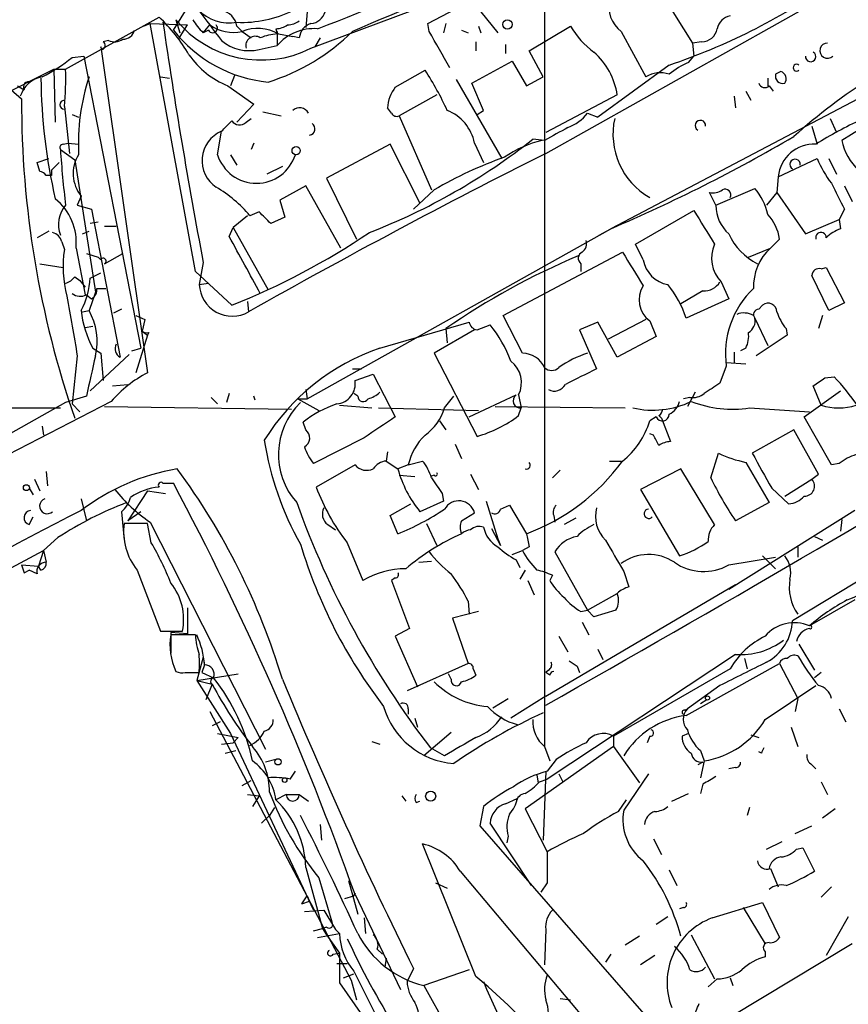
# Model space of a CAD drawing. Extents: x 1 to 9872, y -118437 to 4530.
# Drawn here: x 336 to 390, y 3760 to 3825 of the extents above; entities that cross this region are included whole.
import ezdxf

# ---------------------------------------------------------------- set-up
doc = ezdxf.new("R2010")
doc.units = 0
doc.header["$MEASUREMENT"] = 0
doc.layers.add('MAIN', color=5, linetype='CONTINUOUS')

msp = doc.modelspace()

# ---------------------------------------------------------------- linework, layer by layer
at = {"layer": 'MAIN'}
for p, q in [((369.9087, 3815.9423), (410.464, 3838.7177)), ((369.824, 3833.045), (369.824, 3777.2497)), ((362.204, 3824.409), (373.4647, 3830.3357)), ((354.584, 3822.8003), (369.7393, 3828.473)), ((376.5973, 3827.711), (379.476, 3823.139)), ((345.6093, 3823.9857), (346.6253, 3825.5943)), ((354.33, 3825.171), (354.2453, 3824.155)), ((365.6753, 3825.171), (366.776, 3823.8163)), ((400.7273, 3825.0017), (374.142, 3811.0317)), ((338.582, 3821.4457), (344.678, 3824.8323)), ((343.662, 3824.2397), (344.0853, 3824.409)), ((344.0853, 3824.409), (346.5407, 3824.3243)), ((347.0487, 3808.2377), (344.0853, 3824.409)), ((345.7787, 3824.663), (346.0327, 3823.8163)), ((345.948, 3823.393), (346.5407, 3824.3243)), ((347.5567, 3823.8163), (347.98, 3824.3243)), ((362.2887, 3823.901), (362.204, 3824.409)), ((363.3893, 3824.409), (363.22, 3823.8163)), ((347.8953, 3823.9857), (347.5567, 3823.8163)), ((349.758, 3824.2397), (350.0967, 3823.901)), ((350.0967, 3823.901), (350.6893, 3823.4777)), ((352.298, 3824.0703), (352.3827, 3823.7317)), ((352.3827, 3823.901), (352.3827, 3822.9697)), ((352.4673, 3823.7317), (353.3987, 3823.5623)), ((364.4053, 3823.9857), (364.8287, 3823.8163)), ((365.506, 3824.2397), (365.6753, 3823.8163)), ((368.808, 3822.631), (371.5173, 3824.2397)), ((374.8193, 3823.901), (376.428, 3820.9377)), ((341.376, 3823.3083), (341.0373, 3823.2237)), ((353.822, 3823.4777), (353.3987, 3823.5623)), ((355.1767, 3823.4777), (354.838, 3822.885)), ((365.3367, 3823.2237), (365.3367, 3822.631)), ((367.284, 3823.0543), (367.284, 3822.4617)), ((380.0687, 3823.2237), (379.476, 3823.139)), ((379.476, 3823.139), (379.5607, 3822.2923)), ((340.9527, 3822.7157), (340.868, 3822.885)), ((340.868, 3822.885), (343.916, 3801.6337)), ((351.1973, 3822.7157), (352.3827, 3822.9697)), ((369.7393, 3820.9377), (368.808, 3822.631)), ((339.0053, 3822.2077), (339.7673, 3822.2923)), ((339.7673, 3822.2923), (343.4927, 3803.2423)), ((365.0827, 3820.5143), (367.7073, 3821.9537)), ((367.7073, 3821.9537), (368.6387, 3820.345)), ((379.222, 3821.869), (379.5607, 3822.2923)), ((329.6073, 3817.297), (337.82, 3821.4457)), ((337.82, 3821.4457), (337.9047, 3817.9743)), ((337.82, 3821.4457), (338.582, 3821.4457)), ((360.0873, 3820.2603), (362.0347, 3821.361)), ((377.952, 3821.6997), (373.2953, 3818.313)), ((385.2333, 3821.2763), (384.8947, 3821.107)), ((344.7627, 3820.9377), (345.3553, 3820.853)), ((349.5887, 3821.0223), (349.3347, 3820.345)), ((364.0667, 3820.7683), (367.03, 3815.6037)), ((365.8447, 3818.7363), (365.0827, 3820.5143)), ((368.6387, 3820.345), (369.7393, 3820.9377)), ((384.3867, 3820.853), (384.3867, 3820.345)), ((335.026, 3820.091), (335.7033, 3819.4983)), ((335.4493, 3820.345), (335.8727, 3820.091)), ((349.1653, 3820.345), (350.8587, 3819.1597)), ((382.9473, 3820.0063), (383.286, 3819.4137)), ((384.4713, 3820.345), (384.7253, 3820.0063)), ((350.8587, 3819.1597), (349.758, 3817.9743)), ((362.7967, 3819.7523), (360.3413, 3818.3977)), ((374.5653, 3819.7523), (369.9087, 3817.297)), ((382.1853, 3819.6677), (382.27, 3818.9057)), ((338.4973, 3818.9903), (338.836, 3815.9423)), ((351.4513, 3818.6517), (352.6367, 3818.3977)), ((359.8333, 3818.567), (359.5793, 3818.9057)), ((365.4213, 3818.4823), (365.8447, 3818.7363)), ((372.618, 3818.567), (373.2953, 3818.313)), ((339.0053, 3818.4823), (339.4287, 3818.313)), ((350.3507, 3817.9743), (350.6893, 3818.2283)), ((360.3413, 3818.3977), (362.458, 3813.5717)), ((388.4507, 3818.2283), (388.874, 3817.297)), ((391.414, 3818.1437), (389.2127, 3816.789)), ((348.488, 3815.8577), (348.742, 3817.3817)), ((387.2653, 3817.7203), (387.604, 3816.535)), ((338.4127, 3816.535), (338.7513, 3816.6197)), ((338.7513, 3816.6197), (339.4287, 3816.535)), ((350.8587, 3816.6197), (350.6893, 3816.1963)), ((365.252, 3816.6197), (365.8447, 3815.3497)), ((369.824, 3816.789), (369.062, 3816.8737)), ((338.2433, 3816.1963), (339.1747, 3815.519)), ((359.7487, 3816.535), (355.6, 3814.3337)), ((361.696, 3812.725), (359.7487, 3816.535)), ((336.7193, 3815.3497), (337.4813, 3815.6037)), ((336.8887, 3814.757), (336.7193, 3815.3497)), ((338.1587, 3815.3497), (337.6507, 3814.8417)), ((339.1747, 3815.519), (340.5293, 3806.883)), ((349.3347, 3815.8577), (349.758, 3815.1803)), ((385.064, 3814.4183), (387.604, 3815.6037)), ((388.366, 3815.6037), (388.874, 3814.5877)), ((352.7213, 3815.0957), (351.7053, 3814.5877)), ((337.6507, 3814.503), (337.312, 3814.503)), ((355.6, 3814.3337), (357.5473, 3810.3543)), ((385.064, 3814.4183), (384.9793, 3813.4023)), ((354.2453, 3813.8257), (352.552, 3812.8943)), ((356.5313, 3809.7617), (354.2453, 3813.8257)), ((362.6273, 3813.5717), (361.2727, 3812.3017)), ((381, 3812.5557), (380.5767, 3813.4023)), ((381, 3812.5557), (383.54, 3813.6563)), ((384.9793, 3813.4023), (384.302, 3812.5557)), ((384.9793, 3813.4023), (386.842, 3810.693)), ((389.382, 3813.8257), (389.89, 3812.8097)), ((339.598, 3813.1483), (339.344, 3812.5557)), ((352.552, 3812.8943), (352.8907, 3811.7937)), ((339.344, 3812.5557), (340.2753, 3812.3017)), ((340.2753, 3812.3017), (342.138, 3802.6497)), ((351.1973, 3812.1323), (350.6047, 3811.8783)), ((375.7507, 3810.0157), (379.5607, 3812.217)), ((389.382, 3812.3017), (389.0433, 3811.6243)), ((340.6987, 3811.455), (340.1907, 3811.3703)), ((350.4353, 3811.8783), (349.504, 3811.1163)), ((352.8907, 3811.7937), (351.9593, 3811.3703)), ((386.842, 3810.693), (389.0433, 3811.6243)), ((389.0433, 3811.6243), (389.128, 3811.0317)), ((337.4813, 3810.8623), (336.7193, 3810.439)), ((339.6827, 3810.693), (340.106, 3810.8623)), ((341.122, 3811.201), (341.884, 3811.201)), ((349.25, 3810.5237), (349.504, 3811.1163)), ((349.504, 3811.1163), (351.79, 3807.0523)), ((354.33, 3799.9403), (374.142, 3811.0317)), ((373.38, 3810.6083), (374.142, 3811.0317)), ((338.328, 3810.185), (338.4973, 3809.677)), ((385.1487, 3810.3543), (384.556, 3809.7617)), ((339.2593, 3809.7617), (339.852, 3806.7137)), ((376.2587, 3808.9997), (375.7507, 3810.0157)), ((383.1167, 3809.169), (384.556, 3809.7617)), ((339.9367, 3809.423), (340.6987, 3809.169)), ((340.6987, 3809.169), (340.868, 3808.9997)), ((341.122, 3808.7457), (342.3073, 3809.423)), ((367.1147, 3805.359), (374.904, 3809.5077)), ((336.8887, 3808.7457), (338.4127, 3808.4917)), ((349.4193, 3806.0363), (347.0487, 3808.2377)), ((347.5567, 3808.8303), (347.3027, 3807.391)), ((372.1947, 3808.7457), (372.1947, 3808.2377)), ((387.858, 3808.407), (388.1967, 3808.4917)), ((388.1967, 3808.4917), (389.382, 3806.2057)), ((339.1747, 3807.899), (339.5133, 3807.645)), ((339.5133, 3807.645), (339.852, 3807.2217)), ((340.1907, 3807.8143), (340.868, 3808.153)), ((388.366, 3805.6977), (387.2653, 3807.9837)), ((340.614, 3807.137), (341.2067, 3807.137)), ((347.3027, 3807.391), (347.8953, 3807.4757)), ((380.1533, 3806.9677), (378.714, 3806.121)), ((381.3387, 3807.5603), (381.8467, 3806.4597)), ((339.9367, 3806.7137), (340.2753, 3806.4597)), ((340.5293, 3806.883), (340.106, 3805.6977)), ((381.8467, 3806.4597), (379.0527, 3805.1897)), ((339.6827, 3805.613), (340.106, 3805.6977)), ((342.2227, 3805.7823), (341.7147, 3805.5283)), ((350.4353, 3806.2903), (350.52, 3805.613)), ((383.794, 3805.7823), (384.048, 3806.0363)), ((389.382, 3806.2057), (388.366, 3805.6977)), ((343.154, 3805.359), (343.7467, 3805.105)), ((343.7467, 3805.105), (343.5773, 3804.343)), ((368.3847, 3802.9037), (367.1147, 3805.359)), ((376.428, 3805.105), (373.9727, 3803.835)), ((376.682, 3805.0203), (377.1053, 3804.0043)), ((383.4553, 3805.359), (383.54, 3805.1897)), ((383.54, 3805.1897), (384.3867, 3803.4117)), ((387.9427, 3805.359), (387.6887, 3804.5123)), ((339.852, 3804.597), (340.36, 3804.6817)), ((359.0713, 3803.2423), (364.9133, 3804.9357)), ((365.252, 3804.4277), (362.6273, 3802.9037)), ((363.3893, 3804.5123), (363.474, 3803.581)), ((365.4213, 3804.4277), (366.268, 3804.7663)), ((373.2953, 3804.9357), (372.11, 3804.4277)), ((372.11, 3804.4277), (373.2107, 3801.8877)), ((374.5653, 3802.6497), (373.2953, 3804.9357)), ((385.572, 3804.5123), (385.6567, 3804.089)), ((343.916, 3804.089), (343.154, 3801.6337)), ((343.5773, 3804.343), (343.916, 3804.089)), ((344.0007, 3804.2583), (343.916, 3804.089)), ((377.1053, 3804.0043), (374.5653, 3802.6497)), ((385.6567, 3804.089), (383.6247, 3802.7343)), ((340.36, 3803.2423), (340.868, 3802.9037)), ((342.9, 3803.073), (343.4927, 3803.2423)), ((382.9473, 3803.2423), (382.6087, 3803.073)), ((339.344, 3802.7343), (339.0053, 3799.6017)), ((342.7307, 3802.819), (340.1907, 3800.4483)), ((340.868, 3802.9037), (341.0373, 3801.1257)), ((362.6273, 3802.9037), (365.4213, 3797.485)), ((382.1853, 3802.9883), (382.1853, 3802.311)), ((357.2933, 3801.8877), (357.886, 3801.8877)), ((381.6773, 3802.057), (381.254, 3800.9563)), ((381.6773, 3802.311), (382.9473, 3802.2263)), ((357.4627, 3801.1257), (358.648, 3801.549)), ((358.648, 3801.549), (360.0873, 3798.755)), ((388.112, 3801.295), (388.7047, 3801.3797)), ((341.63, 3800.787), (342.646, 3800.8717)), ((354.2453, 3800.533), (354.33, 3799.9403)), ((387.858, 3799.517), (387.35, 3800.787)), ((339.9367, 3800.1097), (338.582, 3799.6863)), ((348.0647, 3800.025), (348.488, 3799.6017)), ((349.25, 3800.279), (349.0807, 3799.6863)), ((350.9433, 3799.8557), (350.8587, 3800.1097)), ((353.7373, 3799.9403), (354.33, 3799.9403)), ((353.7373, 3799.9403), (355.092, 3799.1783)), ((357.632, 3800.1097), (357.378, 3800.279)), ((363.3047, 3799.3477), (363.8973, 3800.1097)), ((364.9133, 3798.755), (367.9613, 3800.1943)), ((368.1307, 3800.1943), (368.3, 3799.3477)), ((379.3067, 3800.025), (378.8833, 3799.9403)), ((379.6453, 3800.3637), (379.1373, 3799.4323)), ((386.7573, 3798.755), (389.128, 3800.4483)), ((338.582, 3799.6863), (319.278, 3788.9337)), ((325.12, 3799.3477), (338.2433, 3799.3477)), ((341.5453, 3799.771), (329.946, 3793.7597)), ((339.0053, 3799.6017), (339.5133, 3799.0937)), ((341.122, 3799.4323), (353.314, 3799.263)), ((356.4467, 3799.517), (358.5633, 3799.3477)), ((358.9867, 3799.3477), (365.506, 3799.1783)), ((366.6067, 3799.4323), (375.0733, 3799.3477)), ((368.1307, 3798.8397), (368.3, 3799.3477)), ((383.2013, 3799.3477), (387.096, 3799.0937)), ((377.1053, 3798.755), (376.682, 3798.501)), ((377.2747, 3798.8397), (377.444, 3798.6703)), ((377.444, 3798.6703), (378.0367, 3797.1463)), ((408.6013, 3799.0937), (385.9953, 3785.4623)), ((388.5353, 3795.6223), (386.7573, 3798.755)), ((337.058, 3798.1623), (337.1427, 3797.5697)), ((354.2453, 3797.9083), (354.076, 3798.4163)), ((362.966, 3798.501), (363.3893, 3797.9083)), ((358.0553, 3797.4003), (354.7533, 3795.707)), ((376.936, 3797.5697), (376.682, 3797.6543)), ((386.08, 3797.9083), (383.3707, 3796.3843)), ((387.6887, 3795.0297), (386.08, 3797.9083)), ((363.982, 3796.977), (364.4053, 3796.0457)), ((359.5793, 3796.469), (359.4947, 3795.8763)), ((380.6613, 3794.7757), (381.1693, 3796.3843)), ((357.4627, 3795.6223), (354.9227, 3794.183)), ((359.4947, 3795.8763), (360.2567, 3795.3683)), ((360.934, 3795.6223), (360.2567, 3795.3683)), ((360.934, 3795.6223), (361.8653, 3795.8763)), ((374.0573, 3795.8763), (374.8193, 3795.8763)), ((382.9473, 3795.7917), (384.4713, 3793.167)), ((389.0433, 3795.707), (388.5353, 3795.6223)), ((337.312, 3795.199), (337.3967, 3794.2677)), ((360.3413, 3794.945), (361.3573, 3794.8603)), ((362.6273, 3794.945), (362.3733, 3794.8603)), ((364.998, 3795.0297), (365.506, 3794.0137)), ((370.84, 3795.2837), (370.332, 3794.7757)), ((378.714, 3795.3683), (376.0893, 3794.0137)), ((380.9153, 3791.7277), (378.714, 3795.3683)), ((387.2653, 3794.691), (387.6887, 3795.0297)), ((336.2113, 3794.0983), (336.4653, 3793.675)), ((336.55, 3794.691), (336.8887, 3793.929)), ((344.932, 3794.437), (345.6093, 3794.437)), ((384.6407, 3794.0983), (385.7413, 3793.0823)), ((385.4873, 3793.5903), (387.2653, 3794.691)), ((343.916, 3793.929), (342.646, 3791.9817)), ((343.916, 3793.929), (345.1013, 3793.7597)), ((363.1353, 3793.7597), (363.22, 3793.2517)), ((376.0893, 3794.0137), (378.6293, 3789.6957)), ((339.598, 3793.421), (339.9367, 3791.9817)), ((359.7487, 3792.3203), (361.1033, 3793.0823)), ((363.22, 3793.2517), (361.696, 3792.5743)), ((366.014, 3793.2517), (366.776, 3790.7963)), ((366.9453, 3792.7437), (367.538, 3792.9977)), ((367.538, 3792.9977), (368.6387, 3791.135)), ((384.4713, 3793.167), (382.27, 3791.9817)), ((336.2113, 3791.7277), (336.4653, 3792.2357)), ((342.2227, 3792.5743), (342.392, 3790.7117)), ((343.4927, 3792.5743), (342.646, 3791.9817)), ((360.2567, 3791.135), (359.7487, 3792.3203)), ((364.4053, 3791.9817), (365.252, 3792.4897)), ((370.4167, 3792.3203), (370.5013, 3791.897)), ((390.0593, 3792.659), (381.8467, 3787.4943)), ((343.916, 3791.8123), (342.392, 3791.8123)), ((344.17, 3790.5423), (343.916, 3791.8123)), ((344.0853, 3791.897), (351.6207, 3777.0803)), ((355.6847, 3791.7277), (356.1927, 3791.389)), ((362.1193, 3791.8123), (362.7967, 3790.373)), ((371.856, 3792.151), (371.094, 3791.7277)), ((389.2127, 3792.0663), (389.128, 3791.3043)), ((366.3527, 3791.4737), (366.9453, 3790.373)), ((387.4347, 3790.9657), (387.9427, 3790.7117)), ((338.074, 3790.881), (337.1427, 3790.0343)), ((356.9547, 3790.5423), (357.9707, 3788.087)), ((366.776, 3790.7963), (366.9453, 3790.373)), ((368.808, 3790.2883), (368.3847, 3790.0343)), ((386.334, 3790.2883), (386.334, 3789.611)), ((321.9027, 3781.991), (337.1427, 3790.0343)), ((337.1427, 3790.0343), (336.804, 3789.0183)), ((337.1427, 3790.0343), (337.312, 3789.2723)), ((367.7073, 3789.7803), (368.3847, 3790.0343)), ((370.5013, 3789.9497), (372.618, 3786.1397)), ((381.8467, 3789.103), (384.8947, 3789.611)), ((384.048, 3789.6957), (384.8947, 3788.849)), ((335.7033, 3789.103), (336.804, 3789.0183)), ((336.9733, 3788.7643), (336.804, 3789.0183)), ((361.6113, 3789.2723), (362.458, 3789.357)), ((367.9613, 3789.4417), (368.2153, 3788.9337)), ((335.8727, 3788.595), (336.2113, 3788.7643)), ((336.7193, 3788.5103), (336.2113, 3788.7643)), ((343.2387, 3788.7643), (344.7627, 3784.785)), ((368.554, 3788.7643), (368.2153, 3788.1717)), ((370.332, 3788.4257), (370.1627, 3788.087)), ((374.9887, 3788.6797), (375.3273, 3787.6637)), ((360.0873, 3788.2563), (359.8333, 3788.087)), ((359.8333, 3788.087), (361.0187, 3784.9543)), ((368.7233, 3788.087), (369.1467, 3787.1557)), ((369.9087, 3780.5517), (382.27, 3787.833)), ((372.618, 3786.1397), (374.5653, 3787.2403)), ((364.8287, 3786.7323), (364.9133, 3785.8857)), ((390.0593, 3786.817), (387.096, 3785.1237)), ((346.5407, 3786.309), (346.5407, 3784.6157)), ((365.506, 3786.055), (363.8127, 3785.6317)), ((372.1947, 3786.055), (372.618, 3786.1397)), ((373.0413, 3785.7163), (372.618, 3786.1397)), ((374.4807, 3786.1397), (373.0413, 3785.7163)), ((363.8127, 3785.6317), (364.8287, 3782.6683)), ((372.2793, 3785.3777), (372.7027, 3784.531)), ((344.7627, 3784.785), (346.202, 3784.785)), ((346.5407, 3784.6157), (345.44, 3784.7003)), ((345.44, 3784.7003), (345.44, 3783.3457)), ((347.0487, 3784.531), (345.44, 3784.531)), ((361.0187, 3784.9543), (360.0873, 3784.4463)), ((360.0873, 3784.4463), (361.5267, 3781.1443)), ((370.7553, 3784.4463), (371.348, 3783.4303)), ((386.4187, 3783.9383), (387.4347, 3782.245)), ((382.27, 3783.261), (369.9933, 3775.133)), ((373.2953, 3783.5997), (373.634, 3782.9223)), ((347.5567, 3783.0917), (347.1333, 3781.5677)), ((347.6413, 3782.5837), (347.472, 3782.0757)), ((347.5567, 3783.0917), (347.6413, 3782.5837)), ((364.8287, 3782.6683), (360.8493, 3780.8903)), ((379.0527, 3779.2817), (385.1487, 3782.6683)), ((382.8627, 3783.007), (383.032, 3782.3297)), ((385.1487, 3782.6683), (386.334, 3780.3823)), ((346.3713, 3782.0757), (347.3027, 3782.0757)), ((347.1333, 3781.5677), (349.8427, 3781.991)), ((347.472, 3782.0757), (348.234, 3781.737)), ((363.728, 3781.6523), (363.5587, 3781.991)), ((365.1673, 3782.3297), (365.3367, 3781.9063)), ((370.078, 3782.245), (369.9087, 3782.0757)), ((370.1627, 3781.9063), (369.9087, 3782.0757)), ((371.9407, 3782.499), (372.11, 3782.0757)), ((381.9313, 3782.3297), (374.3113, 3777.927)), ((387.858, 3782.0757), (387.4347, 3781.737)), ((347.1333, 3781.5677), (348.1493, 3781.3137)), ((347.1333, 3781.5677), (349.3347, 3778.0963)), ((348.1493, 3781.3137), (347.726, 3780.2977)), ((381.254, 3781.229), (379.1373, 3779.705)), ((384.2173, 3779.0277), (387.5193, 3781.229)), ((366.4373, 3779.7897), (367.4533, 3780.3823)), ((369.9087, 3780.5517), (367.6227, 3779.1123)), ((380.4073, 3780.2977), (379.984, 3780.0437)), ((386.334, 3780.3823), (386.1647, 3779.5357)), ((347.98, 3779.5357), (357.2087, 3762.0097)), ((360.934, 3779.705), (360.934, 3779.3663)), ((378.968, 3779.6203), (379.1373, 3779.705)), ((389.0433, 3779.705), (389.4667, 3778.8583)), ((348.6573, 3778.8583), (348.1493, 3778.6043)), ((361.3573, 3779.1123), (361.5267, 3778.5197)), ((348.488, 3778.0963), (349.8427, 3777.8423)), ((349.3347, 3778.0963), (354.7533, 3766.5817)), ((363.728, 3778.181), (361.95, 3776.657)), ((379.222, 3778.0963), (378.7987, 3777.927)), ((385.9107, 3778.5197), (386.334, 3777.2497)), ((348.742, 3777.419), (349.504, 3777.5037)), ((349.8427, 3777.8423), (349.504, 3777.5037)), ((358.5633, 3777.5883), (359.0713, 3777.419)), ((374.3113, 3777.927), (374.3113, 3777.2497)), ((376.682, 3777.927), (376.5127, 3777.5037)), ((383.286, 3778.0117), (383.794, 3777.8423)), ((348.996, 3776.8263), (349.6733, 3776.9957)), ((363.3047, 3776.657), (362.3733, 3777.165)), ((374.3113, 3777.2497), (368.554, 3773.1857)), ((369.824, 3777.2497), (370.1627, 3776.3183)), ((374.3113, 3777.2497), (376.0047, 3774.879)), ((379.984, 3776.9957), (380.238, 3776.3183)), ((383.9633, 3776.8263), (383.794, 3776.911)), ((352.298, 3776.403), (351.6207, 3776.2337)), ((370.586, 3776.403), (369.9933, 3775.641)), ((380.1533, 3776.2337), (379.8147, 3776.0643)), ((380.238, 3776.3183), (379.984, 3775.2177)), ((353.2293, 3775.133), (353.568, 3775.641)), ((369.9087, 3775.641), (369.7393, 3771.1537)), ((382.27, 3775.895), (381.8467, 3775.8103)), ((387.2653, 3776.0643), (387.5193, 3775.8103)), ((350.0967, 3774.7097), (350.6893, 3775.0483)), ((369.316, 3775.387), (369.4007, 3774.879)), ((369.4853, 3774.9637), (369.9933, 3775.133)), ((370.7553, 3775.4717), (371.0093, 3774.9637)), ((376.5973, 3775.4717), (374.9887, 3773.101)), ((387.858, 3774.9637), (388.2813, 3774.117)), ((378.1213, 3773.6937), (379.222, 3774.2017)), ((380.1533, 3774.7943), (379.984, 3774.2017)), ((350.4353, 3774.117), (351.1973, 3774.0323)), ((351.1973, 3774.0323), (350.774, 3773.355)), ((352.9753, 3774.117), (352.298, 3773.7783)), ((352.9753, 3774.117), (353.822, 3774.117)), ((353.822, 3774.117), (354.4147, 3773.6937)), ((360.5107, 3774.0323), (360.7647, 3773.6937)), ((361.442, 3773.609), (361.696, 3773.6937)), ((367.284, 3773.5243), (368.046, 3773.863)), ((374.65, 3773.0163), (375.158, 3773.7783)), ((352.2133, 3773.2703), (351.8747, 3772.7623)), ((365.8447, 3773.355), (365.5907, 3772.085)), ((368.554, 3773.1857), (369.9933, 3770.3917)), ((383.2013, 3773.2703), (383.032, 3772.7623)), ((388.7893, 3773.1857), (387.9427, 3772.593)), ((351.3667, 3772.2543), (351.8747, 3772.7623)), ((355.1767, 3772.1697), (355.2613, 3771.1537)), ((365.5907, 3772.085), (377.952, 3757.9457)), ((368.9773, 3768.1903), (366.268, 3772.2543)), ((386.1647, 3771.577), (387.2653, 3772.085)), ((367.4533, 3771.4077), (367.3687, 3770.9843)), ((376.936, 3771.2383), (377.444, 3770.2223)), ((384.302, 3770.561), (385.318, 3771.069)), ((365.3367, 3762.2637), (361.8653, 3770.8997)), ((386.2493, 3770.561), (386.6727, 3770.6457)), ((386.6727, 3770.6457), (387.4347, 3769.1217)), ((354.2453, 3769.3757), (355.346, 3765.3963)), ((364.3207, 3769.1217), (372.364, 3759.5543)), ((377.952, 3769.2063), (378.46, 3768.1903)), ((384.556, 3769.291), (385.064, 3768.1057)), ((355.092, 3768.6983), (355.9387, 3765.8197)), ((357.0393, 3768.529), (357.632, 3766.3277)), ((362.712, 3768.3597), (363.474, 3768.021)), ((369.9933, 3768.3597), (369.57, 3767.767)), ((387.858, 3767.4283), (388.5353, 3768.1057)), ((353.9913, 3767.005), (354.4993, 3767.1743)), ((353.9913, 3767.005), (354.4993, 3767.1743)), ((354.33, 3767.513), (354.4993, 3767.1743)), ((356.7853, 3767.3437), (357.378, 3767.513)), ((357.4627, 3767.6823), (357.378, 3767.513)), ((357.378, 3767.513), (357.4627, 3767.6823)), ((357.4627, 3767.5977), (360.426, 3761.417)), ((354.1607, 3766.497), (355.4307, 3766.5817)), ((355.4307, 3766.5817), (356.1927, 3765.3117)), ((378.8833, 3766.751), (378.6293, 3766.6663)), ((380.746, 3766.0737), (384.048, 3767.0897)), ((382.778, 3766.751), (384.2173, 3764.3803)), ((384.048, 3767.0897), (385.1487, 3764.8037)), ((358.0553, 3766.0737), (358.14, 3765.0577)), ((377.8673, 3766.1583), (377.1053, 3765.6503)), ((389.636, 3766.1583), (388.1967, 3763.6183)), ((354.7533, 3765.227), (355.346, 3765.3963)), ((355.6, 3765.481), (355.346, 3765.3963)), ((355.346, 3765.3963), (355.6, 3764.973)), ((356.1927, 3765.3117), (356.4467, 3765.0577)), ((369.9087, 3765.3117), (369.824, 3763.0257)), ((355.0073, 3764.8037), (356.4467, 3765.0577)), ((355.6, 3764.973), (356.4467, 3763.7877)), ((376.0047, 3764.8883), (375.0733, 3764.2957)), ((379.3913, 3764.973), (380.9153, 3762.0943)), ((358.902, 3764.0417), (359.2407, 3763.703)), ((389.89, 3764.3803), (382.016, 3759.639)), ((356.0233, 3763.703), (356.4467, 3763.7877)), ((356.4467, 3763.7877), (356.4467, 3761.8403)), ((359.4947, 3763.449), (359.41, 3762.8563)), ((374.142, 3763.703), (373.8033, 3763.195)), ((377.0207, 3763.6183), (376.0893, 3763.0257)), ((384.2173, 3763.8723), (384.2173, 3763.5337)), ((356.2773, 3763.1103), (356.9547, 3763.1103)), ((361.2727, 3762.7717), (360.8493, 3761.925)), ((364.9133, 3762.687), (361.95, 3761.671)), ((356.7007, 3762.179), (357.378, 3762.433)), ((357.2087, 3762.0097), (357.5473, 3760.7397)), ((357.378, 3762.6023), (358.9867, 3759.385)), ((381.0847, 3762.0943), (380.492, 3761.5863)), ((381.9313, 3762.179), (382.1007, 3761.671)), ((356.4467, 3761.8403), (363.3047, 3752.019)), ((361.95, 3761.671), (366.0987, 3754.2203)), ((370.84, 3760.8243), (371.5173, 3760.7397))]:
    msp.add_line(p, q, dxfattribs=at)
for centre, radius in [((367.4004, 3824.3561), 0.3085), ((353.618, 3816.1233), 0.2702), ((336.0208, 3794.1407), 0.1951), ((380.4496, 3780.4247), 0.1338), ((352.437, 3776.2579), 0.201), ((352.8695, 3775.0696), 0.1496), ((362.3932, 3774.0199), 0.3268)]:
    msp.add_circle(centre, radius, dxfattribs=at)
for centre, radius, start, end in [((526.8668, 3433.6115), 439.9121, 113.969941, 117.284849), ((304.1548, 3957.1793), 142.492, 290.908683, 299.887322), ((1378.1214, 1412.9283), 2618.1824, 112.7190634, 112.9482458), ((376.0489, 3825.5338), 2.0441, 100.796492, 233.017978), ((364.2291, 3862.0574), 42.627, 288.779665, 304.350072), ((349.2467, 3827.1934), 2.7477, 222.409891, 280.724309), ((855.9876, 4205.33), 635.0108, 216.755308, 216.9844874), ((348.5725, 3824.0702), 1.1976, 8.136869, 81.863131), ((350.086, 3832.005), 7.5185, 267.499623, 296.142787), ((354.4654, 3825.5041), 1.1015, 276.181077, 342.397417), ((337.1382, 3816.8526), 10.9784, 30.212521, 46.623613), ((706.3417, 3877.0031), 365.2043, 188.266689, 190.75853), ((351.3444, 3829.2296), 7.1994, 219.368529, 296.742652), ((350.3508, 3826.7461), 4.0485, 210.966184, 226.358092), ((348.1735, 3824.1187), 0.3083, 205.55122, 41.818712), ((349.504, 3826.441), 2.6083, 234.246541, 283.134735), ((352.2131, 3825.5949), 1.527, 273.187323, 303.684864), ((352.9751, 3825.8489), 1.527, 273.187323, 303.684864), ((354.9171, 3823.3591), 1.1015, 107.602583, 173.818923), ((382.143, 3823.8587), 1.0793, 101.312015, 168.693191), ((342.3427, 3824.1337), 0.7415, 267.263766, 348.48701), ((352.6351, 3829.4744), 8.9155, 217.997688, 264.560795), ((351.105, 3821.3379), 2.7543, 60.356005, 111.47422), ((352.5312, 3820.5763), 3.1589, 92.694476, 113.294332), ((347.8039, 3833.4796), 13.4833, 287.195487, 314.731973), ((354.7791, 3820.9348), 3.1438, 85.837383, 139.663791), ((-229.7062, 3484.0672), 682.6016, 29.6287313, 29.8579152), ((376.2696, 3826.9841), 5.4878, 210.005952, 233.965795), ((380.0668, 3824.2589), 1.0352, 270.10516, 349.503081), ((409.9134, 3790.7159), 35.5126, 111.613231, 132.153917), ((340.8852, 3822.988), 0.2805, 283.922316, 57.165368), ((341.7675, 3824.1656), 0.9425, 245.455419, 304.941222), ((350.5623, 3825.4674), 2.824, 229.866339, 282.994465), ((350.9433, 3822.9644), 0.615, 56.581254, 195.478224), ((388.2729, 3822.6446), 0.4945, 89.026622, 314.574017), ((351.2916, 3825.6064), 5.6748, 214.685894, 247.994791), ((369.9295, 3819.0363), 4.6908, 8.779965, 48.441321), ((387.1787, 3822.254), 0.3388, 173.510436, 59.627917), ((331.7533, 3831.1994), 11.5517, 297.336325, 308.886925), ((381.0007, 3817.4652), 4.7495, 111.99384, 129.934081), ((386.2687, 3821.5304), 0.2263, 48.459019, 311.524188), ((321.375, 3820.8101), 17.2187, 353.933239, 2.115456), ((345.6823, 3810.6869), 19.5279, 24.343159, 33.134668), ((377.3734, 3819.3712), 1.8297, 71.565051, 121.111444), ((385.3603, 3820.9799), 0.4826, 164.731346, 285.257201), ((385.1063, 3820.8106), 0.4827, 322.12814, 74.745922), ((337.4376, 3819.0569), 1.9187, 101.410661, 161.43757), ((336.1755, 3820.2691), 0.3512, 69.934662, 210.463064), ((373.5974, 3821.1931), 36.6257, 180.532047, 192.96005), ((353.3914, 3816.5813), 13.9814, 161.845226, 182.96663), ((384.1891, 3820.6554), 0.4195, 199.652905, 312.275527), ((362.0193, 3818.7632), 2.4442, 142.228021, 176.657629), ((399.1749, 3819.3738), 63.4717, 179.887614, 199.037362), ((338.4974, 3819.1173), 0.2861, 90.020019, 269.979974), ((353.8432, 3818.2708), 0.6436, 27.39704, 133.678024), ((360.1719, 3818.7363), 0.3786, 206.565051, 296.578587), ((362.4332, 3816.0569), 2.8744, 11.291169, 68.771581), ((370.3533, 3820.3238), 2.8662, 290.306405, 322.198127), ((179.7557, 3987.0453), 239.4621, 314.885409, 315.114591), ((349.9213, 3818.4159), 0.6159, 215.411159, 314.197517), ((354.4253, 3817.544), 0.4228, 280.079412, 54.85144), ((379.054, 3817.2018), 4.7698, 167.572168, 240.178237), ((379.986, 3817.7587), 0.3389, 353.493637, 239.636466), ((400.7978, 3795.6084), 24.7839, 114.595027, 122.396244), ((349.569, 3815.4687), 2.0842, 113.379083, 235.991986), ((582.2549, 3436.2233), 435.8407, 118.940965, 119.170155), ((343.4823, 3849.2556), 41.2663, 291.183309, 308.306556), ((371.3071, 3809.8137), 7.1683, 103.327294, 124.963078), ((332.5281, 3908.5335), 106.0109, 293.112855, 300.34161), ((392.8281, 3817.5477), 3.6941, 191.851674, 227.097391), ((338.4126, 3816.3233), 0.2116, 89.972935, 216.875312), ((395.6248, 3819.6987), 57.4883, 183.492835, 187.137527), ((569.7498, 3417.4673), 445.7789, 116.634441, 119.458333), ((387.382, 3814.2119), 2.3272, 86.617636, 174.911673), ((341.3965, 3814.6207), 2.3243, 147.845677, 219.306577), ((351.028, 3816.6581), 2.6631, 197.490584, 342.509417), ((376.2904, 3790.0546), 27.1981, 109.527266, 120.155977), ((386.1646, 3815.2226), 0.3413, 352.88123, 240.257201), ((394.5037, 3818.5241), 7.4923, 202.941229, 217.192921), ((336.8464, 3814.2068), 0.5518, 32.463229, 85.603684), ((422.3006, 3814.6723), 84.6501, 179.885341, 180.114592), ((343.9184, 3806.2084), 8.7667, 40.297534, 59.230488), ((380.8306, 3814.3338), 0.9655, 254.753209, 307.872902), ((381.5926, 3813.233), 0.3787, 333.441716, 116.558284), ((380.4914, 3811.0736), 3.9955, 12.861661, 40.270462), ((812.2933, 4024.8282), 473.3091, 206.451819, 206.680996), ((335.6548, 3810.1379), 3.6241, 354.041638, 51.623889), ((340.0358, 3811.2997), 1.9212, 139.174862, 201.092538), ((161.0783, 3621.2513), 269.4082, 44.885409, 45.114591), ((930.5584, 4149.7635), 646.1703, 211.4920371, 211.7212219), ((383.4314, 3812.5371), 2.4315, 179.561701, 229.326373), ((382.1348, 3809.9115), 3.0463, 8.35806, 42.333786), ((390.0442, 3808.564), 2.6323, 110.368798, 134.576735), ((337.566, 3810.0157), 0.7806, 12.526419, 77.473581), ((-581.0804, 3300.6629), 1060.883, 28.4954398, 28.7246235), ((331.5275, 3850.7671), 48.1764, 291.800835, 303.894806), ((371.8984, 3810.058), 0.6693, 304.689739, 18.440363), ((385.4611, 3812.2857), 3.9498, 203.780883, 243.67109), ((387.8523, 3810.4424), 0.3444, 359.434381, 194.818913), ((345.8202, 3808.5553), 7.4083, 171.291294, 195.071159), ((382.9364, 3809.1), 2.2189, 155.626141, 223.940914), ((386.8232, 3807.2678), 3.3704, 132.273918, 182.224093), ((341.0373, 3808.915), 0.1893, 296.578587, 153.421413), ((389.8589, 3766.536), 46.2908, 112.659349, 124.876618), ((372.4689, 3809.1009), 0.4488, 114.989129, 232.333315), ((925.9197, 4147.0749), 646.1965, 211.4927685, 211.7219561), ((378.2061, 3809.3384), 1.9767, 189.866428, 260.130717), ((387.7204, 3807.9731), 0.4552, 72.404942, 178.665732), ((338.244, 3808.5756), 1.1507, 287.082228, 323.98361), ((334.7261, 3808.2032), 5.4784, 332.78434, 355.929286), ((339.9367, 3807.0524), 0.6826, 299.738635, 7.11981), ((349.4461, 3807.4697), 2.1449, 182.102805, 300.044735), ((377.6664, 3806.3848), 1.6825, 146.790684, 234.191947), ((372.517, 3803.09), 6.8647, 17.81046, 38.795111), ((380.2097, 3808.1815), 1.2151, 267.339628, 329.253777), ((387.477, 3802.8782), 5.8576, 133.359867, 188.059138), ((1312.6996, 3974.01), 988.3099, 189.7506592, 189.9798375), ((339.5407, 3807.5231), 0.9011, 233.547217, 296.070252), ((345.8115, 3806.28), 6.2407, 185.353854, 209.127548), ((336.4776, 3803.6675), 4.1578, 347.029656, 29.228338), ((383.8152, 3805.4225), 0.3605, 93.372062, 220.228891), ((384.4124, 3805.602), 0.5669, 1.111615, 129.998377), ((382.8203, 3804.3002), 1.2347, 59.047386, 112.154726), ((382.7076, 3805.0061), 0.8524, 298.681808, 12.438404), ((388.248, 3806.6632), 3.4333, 197.811683, 218.791426), ((365.5061, 3805.0204), 0.5988, 188.131456, 261.857718), ((359.994, 3799.6086), 8.1219, 20.069474, 39.422777), ((343.8737, 3804.7243), 0.483, 232.140624, 285.244715), ((381.5072, 3804.0045), 1.6294, 332.109127, 8.96111), ((342.4031, 3803.1906), 0.6024, 149.506004, 243.890107), ((363.8034, 3789.582), 14.4567, 109.10673, 148.055532), ((609.7218, 3740.575), 276.2759, 166.997714, 167.555723), ((368.3623, 3801.2913), 1.6126, 24.980617, 89.204079), ((374.5665, 3796.6787), 6.5228, 107.380749, 125.752519), ((366.5274, 3800.9836), 1.7871, 333.789109, 52.200938), ((370.2897, 3802.4804), 0.6892, 227.493128, 312.500744), ((626.1845, 3293.4001), 567.9396, 116.450455, 116.679647), ((347.9381, 3794.0747), 8.5625, 118.017184, 138.297387), ((260.731, 3991.541), 228.953, 303.575476, 303.804659), ((376.5053, 3789.8438), 16.7899, 26.747575, 43.398763), ((356.1427, 3800.9294), 1.3345, 275.788773, 8.458586), ((370.459, 3801.2527), 0.8143, 242.103826, 332.103826), ((550.0632, 3546.6294), 305.2519, 123.574175, 123.803368), ((357.9935, 3800.1162), 0.3615, 181.030104, 330.882276), ((357.9041, 3801.5669), 1.6763, 283.988163, 314.129898), ((368.2395, 3799.8145), 0.4708, 126.222433, 277.384702), ((379.4761, 3801.2383), 1.2251, 262.051788, 308.45748), ((357.159, 3796.295), 4.6988, 133.80141, 221.736423), ((358.4993, 3792.8389), 7.1185, 108.188565, 128.417077), ((360.0024, 3800.3639), 3.4551, 306.029446, 342.895564), ((-280.8903, 4932.0883), 1323.2314, 299.4606407, 301.1250445), ((376.8961, 3804.8715), 5.6781, 256.611335, 296.068201), ((376.9778, 3799.3057), 0.5526, 302.502209, 355.567893), ((377.373, 3800.0817), 1.2941, 296.576931, 346.108716), ((382.0583, 3806.418), 7.1621, 248.137683, 279.183111), ((389.001, 3803.2424), 3.8968, 252.943322, 287.056678), ((697.7614, 3290.055), 610.5731, 123.5761319, 123.8053045), ((363.1825, 3805.3494), 8.1769, 285.890341, 307.239453), ((377.5105, 3798.9304), 0.4415, 203.406467, 359.208421), ((371.6758, 3799.9777), 5.2195, 308.206181, 343.565299), ((353.8441, 3797.3856), 0.6589, 298.71594, 52.491847), ((364.5495, 3794.8635), 3.6943, 132.900497, 168.147127), ((207.7654, 3712.561), 189.3282, 26.45046, 26.679656), ((371.3055, 3800.3489), 20.0138, 188.962447, 209.618186), ((357.4291, 3797.8575), 3.4329, 197.806858, 218.788314), ((378.1207, 3795.6242), 1.5244, 93.158773, 123.708831), ((384.6429, 3803.8428), 8.2277, 245.02749, 258.107038), ((955.5222, 4112.7505), 653.7927, 208.9400186, 209.1691948), ((391.1942, 3793.031), 3.4333, 107.811683, 128.791426), ((358.2187, 3796.2575), 0.9874, 220.037368, 295.770949), ((359.5791, 3794.776), 1.1035, 94.386361, 147.538365), ((359.191, 3793.7262), 3.4314, 17.809238, 38.798798), ((368.6425, 3795.6031), 0.2509, 249.347745, 48.732448), ((363.9509, 3803.8398), 13.5421, 290.252984, 323.980808), ((348.2598, 3781.2274), 14.3425, 99.618693, 127.151453), ((309.367, 3768.5476), 45.2916, 16.818487, 36.311727), ((367.3612, 3797.2604), 7.3521, 194.913094, 219.596631), ((616.7849, 3963.5849), 305.2519, 213.574175, 213.803368), ((362.712, 3795.0297), 0.1197, 225, 44.966157), ((402.1799, 3805.3054), 23.9567, 206.073898, 213.790428), ((345.0273, 3790.3223), 3.8765, 95.169807, 124.793681), ((344.805, 3794.31), 0.1796, 45, 225), ((169.1412, 3700.4639), 199.9298, 19.620391, 28.036272), ((368.0204, 3799.1059), 13.9923, 200.599227, 217.735818), ((386.7817, 3794.2466), 0.6568, 267.870831, 42.581185), ((349.6517, 3800.2014), 9.9974, 218.23815, 236.16624), ((341.086, 3793.9517), 1.7859, 309.531169, 345.538124), ((385.6425, 3794.5498), 1.4708, 273.851648, 319.281668), ((337.3906, 3792.9433), 0.5048, 108.872806, 313.049951), ((351.2008, 3770.661), 24.1073, 111.000568, 122.991585), ((409.3281, 3813.1312), 59.1466, 199.726923, 217.45121), ((356.1726, 3792.4199), 0.8469, 151.168162, 234.821748), ((364.2276, 3792.2272), 1.0575, 14.372647, 150.766489), ((371.0094, 3792.532), 0.6294, 132.276138, 199.655661), ((375.3213, 3792.278), 2.1812, 165.38653, 225.897176), ((563.7398, 3357.749), 489.2711, 117.265453, 120.781011), ((336.3468, 3792.1849), 0.4768, 96.11593, 253.491799), ((353.7187, 3807.2145), 17.3579, 292.126889, 303.521983), ((366.5644, 3792.8142), 0.3874, 236.880041, 349.51391), ((376.6208, 3792.438), 0.3067, 94.395839, 318.727958), ((346.471, 3791.3038), 4.1106, 172.894001, 218.155426), ((365.3796, 3791.5583), 1.0623, 156.511757, 203.483297), ((365.5484, 3790.8385), 0.7785, 67.625871, 134.994796), ((367.6452, 3791.9022), 1.833, 190.813395, 241.694375), ((374.6404, 3788.2422), 3.8348, 114.645013, 134.748556), ((381.9206, 3790.7093), 1.431, 134.629113, 183.2971), ((370.6044, 3777.2206), 15.2328, 114.013779, 130.237176), ((365.0576, 3790.4315), 0.9594, 93.561805, 132.837328), ((580.4174, 3833.0405), 215.8849, 191.192759, 191.421922), ((372.3387, 3788.8742), 2.129, 100.774227, 149.657941), ((327.9098, 3781.0547), 18.8257, 21.380135, 30.262966), ((385.2229, 3799.8125), 32.6836, 196.631979, 217.592171), ((370.4592, 3794.192), 5.367, 226.664733, 242.26279), ((882.3738, 4086.0328), 588.0974, 210.1432476, 210.3724404), ((376.6828, 3795.9174), 6.5191, 287.372637, 305.754686), ((369.1059, 3795.3271), 8.6828, 218.266339, 231.729436), ((373.0494, 3792.4785), 5.2663, 207.653548, 224.852291), ((376.6149, 3786.7728), 3.0093, 56.159962, 126.632664), ((384.1331, 3788.5951), 1.745, 345.958182, 39.101822), ((462.7879, 3831.199), 133.8752, 198.327138, 198.556321), ((337.3106, 3788.6619), 0.6104, 89.868588, 194.379996), ((336.8633, 3789.2046), 0.4538, 284.027058, 8.580088), ((380.2037, 3792.0224), 3.35, 235.177098, 299.370238), ((360.7644, 3783.3467), 5.5023, 89.996876, 120.513009), ((360.0874, 3788.468), 0.2116, 269.972935, 36.875312), ((356.33, 3782.7007), 9.4065, 25.378654, 38.142311), ((368.1751, 3783.6472), 5.2427, 65.706728, 77.431008), ((342.5325, 3785.5515), 3.7487, 348.201474, 39.139603), ((373.93, 3790.3301), 4.3845, 210.770125, 229.697495), ((388.9378, 3787.6638), 3.153, 170.73007, 214.328643), ((386.0889, 3796.5589), 10.3389, 289.565885, 301.550358), ((373.3649, 3786.779), 1.286, 330.189356, 21.021197), ((375.7325, 3786.0371), 1.6763, 103.988163, 134.129898), ((374.4378, 3789.8223), 4.3845, 220.302505, 239.229875), ((396.4022, 3774.2563), 14.3076, 118.609085, 130.574799), ((386.1033, 3782.8867), 2.4474, 66.070077, 140.411453), ((382.7635, 3785.5983), 3.2347, 298.400811, 357.590312), ((387.1595, 3785.039), 0.1059, 233.140927, 126.859073), ((349.4414, 3783.8931), 4.0519, 170.942173, 205.318532), ((350.6043, 3784.5817), 3.556, 180.816936, 201.802307), ((342.2805, 3782.2251), 5.3728, 3.826985, 25.415617), ((387.3076, 3783.896), 1.0792, 101.306809, 168.687985), ((386.4655, 3779.7253), 5.229, 115.464381, 150.127363), ((382.5947, 3787.9033), 4.6536, 265.999033, 307.113677), ((50.9527, 3782.6684), 296.3506, 359.885409, 0.114572), ((386.1223, 3782.5838), 0.6292, 70.338213, 137.731211), ((347.6446, 3781.9552), 0.6285, 339.685095, 90.300834), ((364.8711, 3782.3721), 0.2992, 351.85365, 98.14635), ((369.9088, 3782.5836), 0.3785, 296.551513, 26.585359), ((456.3539, 3909.6567), 152.6259, 236.192738, 236.421942), ((763.7877, 3019.9716), 851.9653, 116.4504627, 116.6796397), ((385.5889, 3782.5584), 0.4537, 81.405541, 165.982133), ((400.105, 3791.3117), 15.9945, 210.573031, 219.078446), ((346.2018, 3783.0065), 0.9461, 243.434949, 280.320555), ((363.9188, 3783.7898), 2.3575, 281.90906, 306.972457), ((370.4587, 3781.8643), 0.299, 98.075896, 171.924104), ((348.2674, 3781.5102), 0.2292, 98.377522, 238.993383), ((372.0044, 3793.8408), 26.9443, 207.705446, 218.00686), ((337.6144, 3773.4544), 13.4676, 12.277733, 37.951923), ((647.9997, 3904.0129), 319.627, 202.508659, 206.224774), ((366.4748, 3785.2358), 5.3746, 224.28613, 265.987373), ((364.0667, 3781.5677), 0.349, 165.975698, 345.955794), ((387.477, 3780.1707), 1.0793, 11.306809, 78.687985), ((360.5953, 3779.7473), 0.3413, 352.88123, 119.734471), ((364.2779, 3781.2844), 5.1495, 195.892668, 265.761386), ((384.9787, 3745.67), 37.0593, 114.28125, 124.670434), ((369.0514, 3782.5329), 3.9732, 221.999753, 255.34224), ((378.9257, 3779.4933), 0.1339, 71.578587, 251.537987), ((379.8571, 3779.0276), 0.9884, 136.738188, 223.257591), ((351.388, 3778.9923), 0.7415, 281.51299, 2.736234), ((364.1124, 3781.1082), 3.4878, 290.5497, 326.772838), ((371.1618, 3778.8753), 2.1053, 175.848846, 230.547065), ((379.7525, 3773.7395), 5.5862, 97.196513, 148.515395), ((379.3686, 3781.8721), 5.6214, 278.89696, 329.602773), ((349.9273, 3778.9429), 1.7454, 292.83652, 337.170804), ((373.6432, 3776.7875), 1.3209, 59.616487, 147.16652), ((376.7243, 3778.1387), 0.2158, 258.700477, 78.66924), ((381.8269, 3779.0895), 2.7893, 195.367537, 228.646733), ((660.6391, 3269.261), 588.0973, 120.1411437, 120.3703316), ((376.8797, 3767.5414), 10.8692, 113.570911, 125.383194), ((380.0125, 3777.8706), 1.2151, 177.339628, 239.253777), ((347.4648, 3774.3344), 4.4102, 359.375084, 41.379026), ((380.0687, 3776.9111), 0.6827, 187.135426, 277.11877), ((468.7429, 3734.6357), 94.6976, 153.31362, 153.542749), ((348.5828, 3773.2764), 3.7489, 7.693718, 54.233313), ((382.3123, 3776.1914), 0.2994, 261.878017, 8.121983), ((387.6042, 3776.657), 0.6828, 172.873943, 240.239505), ((371.607, 3769.2521), 6.5895, 104.175216, 125.37646), ((352.1704, 3769.4113), 5.8188, 79.515049, 93.748314), ((367.1149, 3776.9106), 3.0674, 297.979423, 320.602432), ((507.5876, 3563.3551), 246.8725, 120.848186, 121.077349), ((370.5322, 3781.3082), 19.9351, 200.624231, 219.238265), ((373.0967, 3764.3633), 11.5517, 117.336325, 128.886925), ((368.6388, 3773.5242), 0.6828, 97.134384, 172.865616), ((347.8516, 3769.1797), 6.3967, 1.755862, 45.964024), ((353.3987, 3774.1171), 0.4233, 180.013532, 359.986465), ((361.7805, 3773.863), 0.4232, 143.116564, 216.883436), ((365.9285, 3774.2868), 2.1595, 318.185346, 348.682263), ((367.6698, 3772.1743), 1.4041, 105.948759, 176.733702), ((381.8111, 3759.1074), 15.6441, 117.242009, 127.147952), ((378.314, 3772.4847), 3.3819, 169.500132, 232.574061), ((377.2681, 3772.1241), 0.9259, 105.498273, 177.177148), ((376.9699, 3774.3707), 1.3553, 272.148008, 311.461517), ((180.9534, 3684.3836), 194.2257, 24.54215, 27.066918), ((369.433, 3772.0133), 2.0703, 156.253039, 197.00913), ((381.5192, 3750.3024), 23.1609, 113.28389, 119.844328), ((361.047, 3767.1853), 3.8035, 30.604398, 77.575927), ((877.9929, 3769.3757), 508.0006, 179.885409, 180.114592), ((385.1345, 3771.5205), 1.4708, 273.851648, 319.281668), ((365.2103, 3761.2057), 13.9969, 15.254221, 37.875307), ((384.3391, 3769.889), 0.6362, 188.13265, 289.936166), ((385.3603, 3769.164), 0.898, 98.130102, 171.869898), ((380.8683, 3779.9255), 12.6428, 291.841888, 301.290655), ((385.2757, 3766.9624), 1.2631, 76.433519, 129.555259), ((227.1722, 3851.9263), 152.6261, 326.192728, 326.421931), ((371.3476, 3765.5376), 1.4566, 134.207251, 188.922318), ((378.8834, 3766.9627), 0.2116, 269.972935, 36.875312), ((382.3136, 3761.8588), 4.497, 110.401108, 201.212045), ((355.7694, 3765.6504), 0.2394, 225, 45), ((360.5949, 3765.2267), 4.1516, 182.332972, 219.208132), ((406.0493, 3787.5337), 54.1368, 204.924715, 219.008202), ((363.5017, 3768.0955), 6.6092, 207.363338, 256.421487), ((358.1541, 3764.338), 0.8045, 338.38772, 52.124392), ((384.556, 3765.1423), 0.6826, 262.87186, 330.261365), ((355.854, 3763.7877), 0.1893, 116.578587, 333.421413), ((376.3627, 3761.825), 3.0676, 16.319973, 51.060162), ((384.4252, 3764.134), 0.3342, 82.071139, 231.53563), ((385.0281, 3760.2794), 3.3538, 103.990251, 134.120529), ((379.7105, 3763.397), 0.8168, 240.371708, 318.548797), ((380.963, 3764.9039), 2.8122, 272.480261, 307.972191), ((344.24, 3736.4721), 33.3208, 31.328367, 50.717937), ((372.4782, 3761.4111), 2.6558, 159.33563, 194.643746), ((363.29, 3762.0676), 2.4449, 183.343754, 217.765635), ((397.0592, 3774.3427), 33.5938, 201.693569, 216.079625), ((366.9498, 3759.7079), 3.1336, 346.224065, 19.224208), ((358.6514, 3759.1693), 3.0471, 357.686543, 27.3732), ((374.0939, 3762.5622), 6.1656, 330.800438, 340.318671)]:
    msp.add_arc(centre, radius, start, end, dxfattribs=at)

doc.saveas('drawing.dxf')
